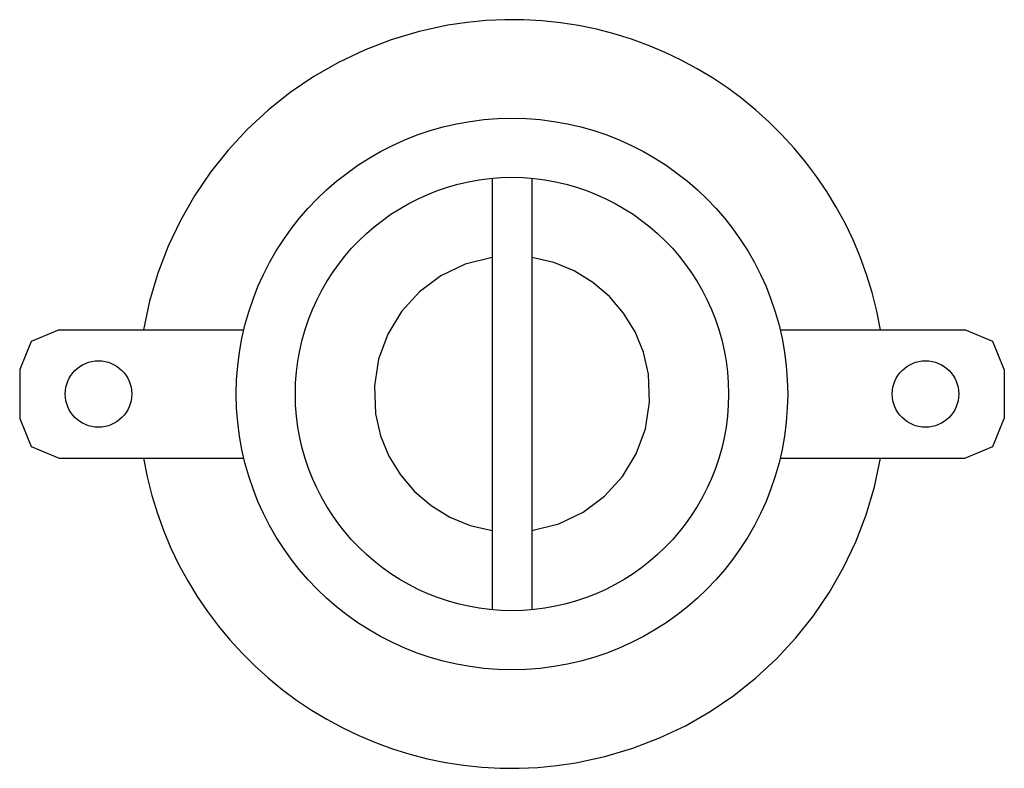
# Model space of a CAD drawing. Extents: x 0 to 50, y -19 to 19.
import ezdxf

# ---------------------------------------------------------------- set-up
doc = ezdxf.new("R2010")
doc.units = 0

msp = doc.modelspace()

# ---------------------------------------------------------------- linework, layer by layer
for p, q in [((24.638, 19), (23.681, 18.957)), ((25.589, 18.996), (24.638, 19)), ((21.75, 18.721), (20.288, 18.408)), ((22.718, 18.864), (21.75, 18.721)), ((23.681, 18.957), (22.718, 18.864)), ((26.531, 18.944), (25.589, 18.996)), ((27.463, 18.846), (26.531, 18.944)), ((28.384, 18.702), (27.463, 18.846)), ((29.292, 18.515), (28.384, 18.702)), ((30.186, 18.284), (29.292, 18.515)), ((20.288, 18.408), (18.872, 17.986)), ((31.065, 18.011), (30.186, 18.284)), ((31.928, 17.696), (31.065, 18.011)), ((18.872, 17.986), (17.504, 17.461)), ((32.772, 17.341), (31.928, 17.696)), ((17.504, 17.461), (16.191, 16.836)), ((33.596, 16.946), (32.772, 17.341)), ((16.191, 16.836), (14.935, 16.117)), ((34.4, 16.513), (33.596, 16.946)), ((35.181, 16.043), (34.4, 16.513)), ((14.935, 16.117), (13.743, 15.308)), ((35.939, 15.536), (35.181, 16.043)), ((36.672, 14.993), (35.939, 15.536)), ((13.743, 15.308), (12.618, 14.412)), ((37.378, 14.416), (36.672, 14.993)), ((12.618, 14.412), (11.565, 13.436)), ((38.057, 13.805), (37.378, 14.416)), ((38.706, 13.162), (38.057, 13.805)), ((11.565, 13.436), (10.589, 12.383)), ((39.325, 12.487), (38.706, 13.162)), ((10.589, 12.383), (9.693, 11.258)), ((39.911, 11.781), (39.325, 12.487)), ((40.465, 11.046), (39.911, 11.781)), ((9.693, 11.258), (8.884, 10.066)), ((40.984, 10.282), (40.465, 11.046)), ((24, 10.955), (24, -10.954)), ((26, 10.955), (26, -10.954)), ((8.884, 10.066), (8.165, 8.81)), ((41.467, 9.49), (40.984, 10.282)), ((41.912, 8.671), (41.467, 9.49)), ((8.165, 8.81), (7.54, 7.497)), ((42.318, 7.827), (41.912, 8.671)), ((42.685, 6.957), (42.318, 7.827)), ((7.54, 7.497), (7.015, 6.129)), ((22.624, 6.586), (21.382, 5.995)), ((24, 6.929), (22.624, 6.586)), ((27.119, 6.673), (26, 6.929)), ((28.16, 6.247), (27.119, 6.673)), ((43.009, 6.064), (42.685, 6.957)), ((7.015, 6.129), (6.593, 4.712)), ((29.109, 5.668), (28.16, 6.247)), ((43.291, 5.148), (43.009, 6.064)), ((21.382, 5.995), (20.297, 5.186)), ((29.95, 4.95), (29.109, 5.668)), ((20.297, 5.186), (19.394, 4.192)), ((43.528, 4.21), (43.291, 5.148)), ((6.593, 4.712), (6.28, 3.251)), ((30.668, 4.109), (29.95, 4.95)), ((19.394, 4.192), (18.696, 3.045)), ((31.247, 3.16), (30.668, 4.109)), ((43.72, 3.251), (43.528, 4.21)), ((2, 3.251), (0.586, 2.665)), ((2, 3.251), (11.383, 3.251)), ((18.696, 3.045), (18.227, 1.776)), ((31.672, 2.119), (31.247, 3.16)), ((38.617, 3.251), (48, 3.251)), ((49.414, 2.665), (48, 3.251)), ((0.586, 2.665), (0, 1.25)), ((50, 1.25), (49.414, 2.665)), ((31.928, 1), (31.672, 2.119)), ((18.227, 1.776), (18.011, 0.417)), ((0, 1.25), (0, -1.25)), ((31.989, -0.416), (31.928, 1)), ((50, 1.25), (50, -1.25)), ((18.011, 0.417), (18.072, -0.999)), ((31.773, -1.775), (31.989, -0.416)), ((18.072, -0.999), (18.328, -2.118)), ((0, -1.25), (0.586, -2.664)), ((49.414, -2.664), (50, -1.25)), ((31.304, -3.044), (31.773, -1.775)), ((18.328, -2.118), (18.753, -3.159)), ((0.586, -2.664), (2, -3.249)), ((48, -3.249), (49.414, -2.664)), ((2, -3.249), (11.383, -3.249)), ((6.28, -3.249), (6.472, -4.209)), ((18.753, -3.159), (19.333, -4.108)), ((30.606, -4.191), (31.304, -3.044)), ((38.617, -3.249), (48, -3.249)), ((43.407, -4.711), (43.72, -3.249)), ((6.472, -4.209), (6.709, -5.147)), ((19.333, -4.108), (20.05, -4.949)), ((29.703, -5.185), (30.606, -4.191)), ((20.05, -4.949), (20.891, -5.667)), ((42.985, -6.128), (43.407, -4.711)), ((6.709, -5.147), (6.991, -6.063)), ((28.618, -5.994), (29.703, -5.185)), ((20.891, -5.667), (21.84, -6.246)), ((27.376, -6.585), (28.618, -5.994)), ((6.991, -6.063), (7.315, -6.956)), ((21.84, -6.246), (22.881, -6.671)), ((42.46, -7.495), (42.985, -6.128)), ((7.315, -6.956), (7.682, -7.826)), ((22.881, -6.671), (24, -6.927)), ((26, -6.927), (27.376, -6.585)), ((41.836, -8.809), (42.46, -7.495)), ((7.682, -7.826), (8.088, -8.67)), ((8.088, -8.67), (8.533, -9.489)), ((41.116, -10.064), (41.836, -8.809)), ((8.533, -9.489), (9.016, -10.281)), ((9.016, -10.281), (9.535, -11.045)), ((40.307, -11.257), (41.116, -10.064)), ((9.535, -11.045), (10.089, -11.781)), ((39.411, -12.381), (40.307, -11.257)), ((10.089, -11.781), (10.675, -12.486)), ((10.675, -12.486), (11.294, -13.161)), ((38.435, -13.434), (39.411, -12.381)), ((11.294, -13.161), (11.944, -13.805)), ((37.382, -14.411), (38.435, -13.434)), ((11.944, -13.805), (12.622, -14.415)), ((12.622, -14.415), (13.328, -14.992)), ((36.257, -15.306), (37.382, -14.411)), ((13.328, -14.992), (14.061, -15.535)), ((35.065, -16.115), (36.257, -15.306)), ((14.061, -15.535), (14.819, -16.042)), ((14.819, -16.042), (15.6, -16.512)), ((33.81, -16.835), (35.065, -16.115)), ((15.6, -16.512), (16.404, -16.945)), ((16.404, -16.945), (17.229, -17.34)), ((32.496, -17.459), (33.81, -16.835)), ((17.229, -17.34), (18.073, -17.695)), ((31.128, -17.985), (32.496, -17.459)), ((18.073, -17.695), (18.935, -18.009)), ((29.712, -18.406), (31.128, -17.985)), ((18.935, -18.009), (19.814, -18.283)), ((19.814, -18.283), (20.708, -18.514)), ((28.25, -18.719), (29.712, -18.406)), ((20.708, -18.514), (21.616, -18.701)), ((21.616, -18.701), (22.537, -18.844)), ((22.537, -18.844), (23.469, -18.942)), ((23.469, -18.942), (24.411, -18.994)), ((24.411, -18.994), (25.362, -18.999)), ((25.362, -18.999), (26.319, -18.955)), ((26.319, -18.955), (27.283, -18.862)), ((27.283, -18.862), (28.25, -18.719))]:
    msp.add_line(p, q)
for centre, radius in [((25, 0), 14), ((25, 0), 11), ((4, 0), 1.687), ((46, 0), 1.687)]:
    msp.add_circle(centre, radius)

doc.saveas('drawing.dxf')
